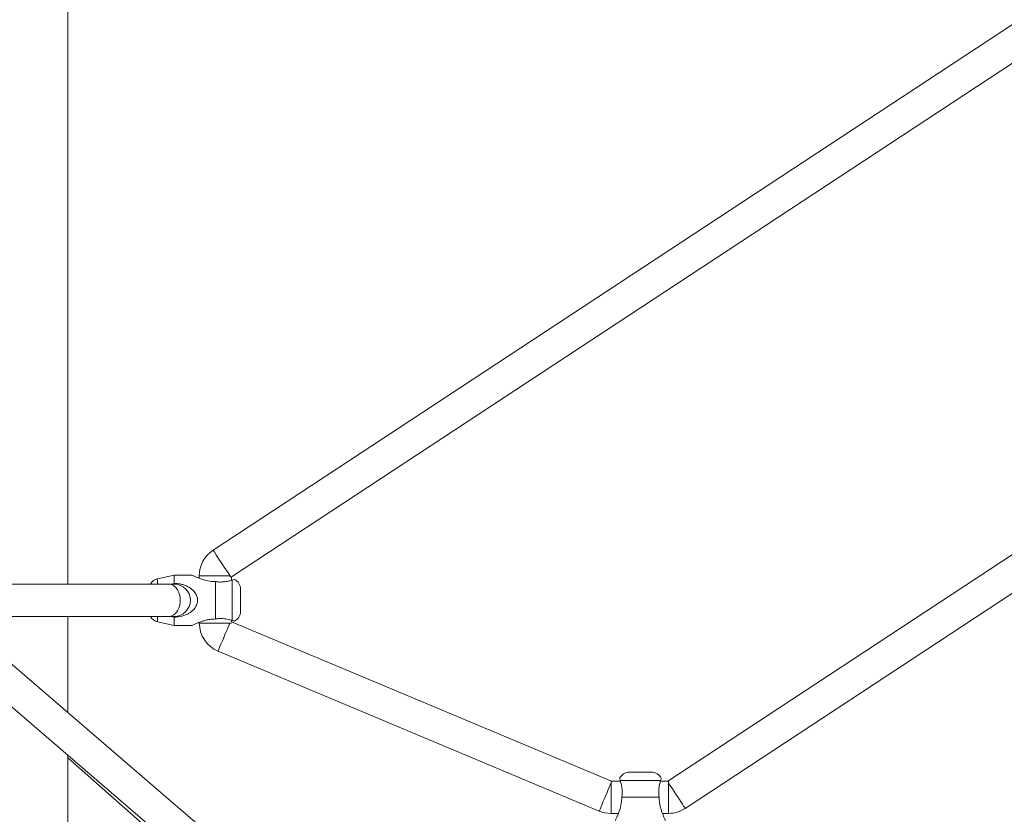
# Model space of a CAD drawing. Units: millimetres. Extents: x 12 to 282, y 7 to 203.
# Drawn here: x 89 to 92, y 72 to 75 of the extents above; entities that cross this region are included whole.
import ezdxf

# ---------------------------------------------------------------- set-up
doc = ezdxf.new("R2010")
doc.units = ezdxf.units.MM

msp = doc.modelspace()

# ---------------------------------------------------------------- linework, layer by layer
at = {"color": 7, "linetype": 'Continuous', "lineweight": 15}
for p, q in [((89.0184, 72.4235), (89.0184, 75.2505)), ((92.6347, 74.5734), (89.5574, 72.5495)), ((89.6263, 72.4512), (92.7347, 74.4956)), ((93.4413, 73.1357), (91.2465, 71.6922)), ((91.3108, 71.5909), (93.5073, 73.0355)), ((89.413, 72.4569), (89.3513, 72.4436)), ((89.4803, 72.4569), (89.413, 72.4569)), ((89.413, 72.4261), (89.413, 72.4569)), ((89.5063, 72.4548), (89.5063, 72.4453)), ((89.6263, 72.4378), (89.6263, 72.4512)), ((89.3934, 72.4235), (88.7189, 72.4235)), ((89.413, 72.4235), (89.3934, 72.4235)), ((89.4009, 72.4235), (89.413, 72.4261)), ((89.5663, 72.2943), (89.5663, 72.4328)), ((89.628, 72.2888), (89.628, 72.4383)), ((89.6596, 72.3225), (89.6596, 72.4045)), ((88.7189, 72.3035), (89.3934, 72.3035)), ((89.0184, 71.9466), (89.0184, 72.3035)), ((89.3934, 72.3035), (89.413, 72.3035)), ((89.413, 72.3009), (89.4009, 72.3035)), ((89.413, 72.2702), (89.413, 72.3009)), ((89.3513, 72.2834), (89.413, 72.2702)), ((89.413, 72.2702), (89.4803, 72.2702)), ((89.5063, 72.2818), (89.5063, 72.279)), ((89.6263, 72.279), (89.5063, 72.279)), ((89.6263, 72.2834), (89.6263, 72.2892)), ((91.0366, 71.6922), (89.6263, 72.2834)), ((91.1603, 70.1058), (88.6771, 72.24)), ((89.5758, 72.1745), (90.9914, 71.581)), ((88.618, 72.1326), (91.0821, 70.0148)), ((89.0184, 70.9947), (89.0184, 71.7884)), ((89.0184, 71.7785), (91.0613, 69.9769)), ((91.1855, 71.7256), (91.1035, 71.7256)), ((91.0702, 71.6922), (91.0366, 71.6922)), ((91.2193, 71.6939), (91.0697, 71.6939)), ((91.2465, 71.6922), (91.2188, 71.6922)), ((91.2485, 71.6922), (91.2485, 71.5722)), ((91.2137, 71.6322), (91.0753, 71.6322)), ((91.0352, 71.5722), (91.0628, 71.5722)), ((91.2262, 71.5722), (91.2485, 71.5722))]:
    msp.add_line(p, q, dxfattribs=at)
at = {"color": 8, "linetype": 'Continuous', "lineweight": 15}
for p, q in [((89.3513, 72.4235), (89.3513, 72.4436)), ((89.6196, 72.4548), (89.5063, 72.4548)), ((89.3513, 72.2834), (89.3513, 72.3035)), ((91.0352, 71.6922), (91.0352, 71.5722))]:
    msp.add_line(p, q, dxfattribs=at)
at = {"color": 7, "linetype": 'Continuous', "lineweight": 15, "flags": 128}
for points in [[(89.6233, 72.4492), (89.6231, 72.4495), (89.6218, 72.4515), (89.6192, 72.4555), (89.6153, 72.4613), (89.6105, 72.4686), (89.6048, 72.4772), (89.5986, 72.4868), (89.592, 72.4968), (89.5853, 72.5069), (89.5789, 72.5167), (89.5729, 72.5258), (89.5676, 72.5339), (89.5633, 72.5405), (89.56, 72.5454), (89.558, 72.5484), (89.5574, 72.5495), (89.5574, 72.5495)], [(91.0378, 71.6917), (91.0377, 71.6914), (91.0367, 71.6892), (91.0349, 71.6847), (91.0322, 71.6784), (91.0288, 71.6702), (91.0248, 71.6607), (91.0204, 71.6502), (91.0158, 71.6392), (91.0111, 71.628), (91.0066, 71.6172), (91.0023, 71.6071), (90.9986, 71.5982), (90.9956, 71.591), (90.9933, 71.5855), (90.9919, 71.5822), (90.9914, 71.581)]]:
    msp.add_lwpolyline(points, dxfattribs=at)
at = {"color": 8, "linetype": 'Continuous', "lineweight": 15, "flags": 128}
for points in [[(89.3934, 72.4235), (89.3956, 72.4234), (89.4041, 72.4216), (89.4121, 72.4174), (89.4194, 72.411), (89.4256, 72.4026), (89.4305, 72.3926), (89.4339, 72.3815), (89.4357, 72.3696), (89.4357, 72.3575), (89.4339, 72.3456), (89.4305, 72.3344), (89.4256, 72.3244), (89.4194, 72.3161), (89.4121, 72.3097), (89.4041, 72.3054), (89.3956, 72.3036), (89.3934, 72.3035)], [(89.6196, 72.279), (89.6193, 72.2782), (89.6166, 72.2718), (89.6132, 72.2637), (89.6092, 72.2542), (89.6048, 72.2437), (89.6002, 72.2326), (89.5955, 72.2214), (89.591, 72.2106), (89.5867, 72.2005), (89.583, 72.1917), (89.58, 72.1844), (89.5777, 72.179), (89.5763, 72.1756), (89.5758, 72.1745)], [(91.2485, 71.6856), (91.249, 71.6848), (91.2528, 71.679), (91.2577, 71.6717), (91.2633, 71.6631), (91.2696, 71.6536), (91.2762, 71.6435), (91.2828, 71.6334), (91.2893, 71.6236), (91.2953, 71.6145), (91.3006, 71.6065), (91.3049, 71.5998), (91.3081, 71.5949), (91.3101, 71.5919), (91.3108, 71.5909)]]:
    msp.add_lwpolyline(points, dxfattribs=at)
at = {"color": 7, "linetype": 'Continuous', "lineweight": 15}
for centre, radius, start, end in [((89.6196, 72.4548), 0.1133, 123.333, 180), ((89.3596, 72.4045), 0.04, 102.0948, 151.6353), ((89.6196, 72.4045), 0.04, 0, 64.7045), ((89.413, 72.3635), 0.06, 270, 90), ((89.3596, 72.3225), 0.04, 208.3647, 257.9052), ((89.6196, 72.3225), 0.04, 295.3261, 0), ((89.6196, 72.279), 0.1133, 180, 247.2557), ((91.1035, 71.6856), 0.04, 90, 154.7045), ((91.1855, 71.6856), 0.04, 25.3261, 90), ((91.0352, 71.6856), 0.1133, 247.2557, 270), ((91.2485, 71.6856), 0.1133, 270, 303.333)]:
    msp.add_arc(centre, radius, start, end, dxfattribs=at)
for points, knots in [([(89.4803, 72.4566), (89.4802, 72.4566), (89.4798, 72.4568), (89.4849, 72.4544), (89.4938, 72.4503), (89.5056, 72.4454), (89.5214, 72.4397), (89.5419, 72.434), (89.559, 72.4331), (89.5663, 72.4328)], [0, 0, 0, 0, 0.06464, 0.178436, 0.340691, 0.456394, 0.575316, 0.817966, 1, 1, 1, 1]), ([(89.628, 72.4383), (89.6306, 72.439), (89.6357, 72.4405), (89.6364, 72.4406), (89.6367, 72.4407)], [0, 0, 0, 0, 0.506294, 1, 1, 1, 1]), ([(89.413, 72.4261), (89.4201, 72.4257), (89.4322, 72.4251), (89.4485, 72.4209), (89.4618, 72.4156), (89.4738, 72.4085), (89.4852, 72.3989), (89.4946, 72.3864), (89.4999, 72.371), (89.4998, 72.356), (89.4946, 72.3407), (89.4853, 72.3282), (89.4736, 72.3184), (89.4578, 72.3092), (89.4374, 72.3023), (89.4203, 72.3013), (89.413, 72.3009)], [0, 0, 0, 0, 0.088014, 0.150615, 0.213232, 0.271968, 0.33062, 0.407641, 0.46992, 0.532484, 0.589364, 0.670462, 0.729057, 0.787734, 0.909016, 1, 1, 1, 1]), ([(89.5663, 72.4328), (89.5711, 72.4322), (89.5808, 72.431), (89.5948, 72.4314), (89.6079, 72.4331), (89.6194, 72.4357), (89.6252, 72.4375), (89.628, 72.4383)], [0, 0, 0, 0, 0.201835, 0.40961, 0.609447, 0.815542, 1, 1, 1, 1]), ([(89.5663, 72.2943), (89.5592, 72.2939), (89.5471, 72.2934), (89.5308, 72.2898), (89.5176, 72.286), (89.5056, 72.2816), (89.494, 72.2769), (89.4849, 72.2727), (89.4798, 72.2702), (89.4801, 72.2704), (89.4803, 72.2705)], [0, 0, 0, 0, 0.175965, 0.299678, 0.426317, 0.542213, 0.661005, 0.814995, 0.939509, 1, 1, 1, 1]), ([(89.628, 72.2888), (89.6237, 72.29), (89.6142, 72.2928), (89.597, 72.2956), (89.5805, 72.296), (89.5711, 72.2948), (89.5663, 72.2943)], [0, 0, 0, 0, 0.277563, 0.603435, 0.79897, 1, 1, 1, 1]), ([(89.6367, 72.2864), (89.6367, 72.2864), (89.6376, 72.2862), (89.635, 72.2867), (89.6301, 72.2881), (89.628, 72.2888)], [0, 0, 0, 0, 0.009041, 0.574585, 1, 1, 1, 1]), ([(91.0697, 71.6939), (91.069, 71.6965), (91.0675, 71.7016), (91.0674, 71.7023), (91.0674, 71.7026)], [0, 0, 0, 0, 0.506293, 1, 1, 1, 1]), ([(91.0753, 71.6322), (91.0758, 71.637), (91.077, 71.6467), (91.0766, 71.6607), (91.0749, 71.6738), (91.0723, 71.6853), (91.0706, 71.6912), (91.0697, 71.6939)], [0, 0, 0, 0, 0.2018351, 0.4096084, 0.6094477, 0.8155418, 1, 1, 1, 1]), ([(91.2193, 71.6939), (91.218, 71.6896), (91.2152, 71.6801), (91.2124, 71.6629), (91.2121, 71.6464), (91.2132, 71.637), (91.2137, 71.6322)], [0, 0, 0, 0, 0.277565, 0.603436, 0.798971, 1, 1, 1, 1]), ([(91.2216, 71.7027), (91.2216, 71.7027), (91.2218, 71.7035), (91.2213, 71.7009), (91.2199, 71.696), (91.2193, 71.6939)], [0, 0, 0, 0, 0.00904, 0.574583, 1, 1, 1, 1]), ([(91.0515, 71.5462), (91.0514, 71.5461), (91.0513, 71.5458), (91.0537, 71.5508), (91.0578, 71.5598), (91.0626, 71.5715), (91.0683, 71.5873), (91.074, 71.6078), (91.0749, 71.6249), (91.0753, 71.6322)], [0, 0, 0, 0, 0.06464, 0.178436, 0.340691, 0.456396, 0.575315, 0.817964, 1, 1, 1, 1]), ([(91.2137, 71.6322), (91.2141, 71.6251), (91.2146, 71.6131), (91.2182, 71.5967), (91.2221, 71.5835), (91.2264, 71.5715), (91.2312, 71.56), (91.2353, 71.5508), (91.2378, 71.5457), (91.2376, 71.5461), (91.2375, 71.5462)], [0, 0, 0, 0, 0.175966, 0.299679, 0.426319, 0.542214, 0.661006, 0.814994, 0.939509, 1, 1, 1, 1])]:
    msp.add_open_spline(points, degree=3, knots=knots, dxfattribs=at)

doc.saveas('drawing.dxf')
